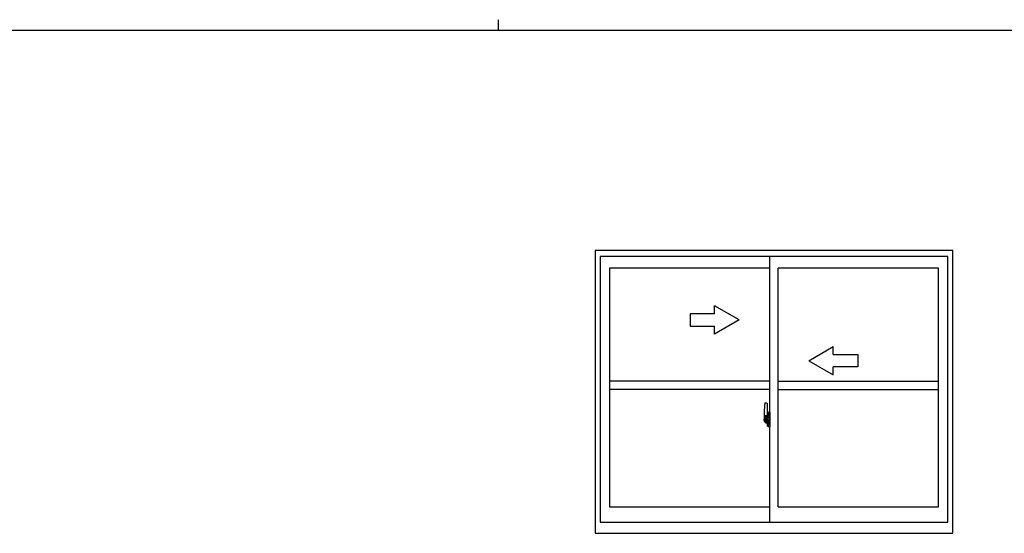
# Model space of a CAD drawing. Extents: x 0 to 1133, y 0 to 806.
# Drawn here: x 378 to 740, y 617 to 806 of the extents above; entities that cross this region are included whole.
import ezdxf

# ---------------------------------------------------------------- set-up
doc = ezdxf.new("R2010")
doc.units = 0
doc.linetypes.add('YCENTER_1', pattern=[13, 10, -1, 1, -1])
doc.layers.add('YKK_A1', color=4, linetype='CONTINUOUS')
doc.layers.add('YKK_ZWAK', color=7, linetype='CONTINUOUS')

# ---------------------------------------------------------------- blocks, each defined once
blk = doc.blocks.new('A201')
at = {"layer": 'YKK_ZWAK', "color": 8, "linetype": 'Continuous'}
blk.add_line((296.01, 412), (296.01, 410), dxfattribs=at)
at = {"layer": 'YKK_ZWAK', "color": 254, "linetype": 'Continuous'}
blk.add_line((571, 410), (21, 410), dxfattribs=at)

msp = doc.modelspace()

# ---------------------------------------------------------------- linework, layer by layer
at = {"layer": 'YKK_A1'}
for p, q in [((589.5, 721.25), (589.5, 617.38)), ((720.75, 721.25), (589.5, 721.25)), ((591.38, 719), (591.38, 621.5)), ((718.88, 719), (591.38, 719)), ((653.63, 621.5), (653.63, 719)), ((718.88, 621.5), (718.88, 719)), ((720.75, 617.38), (720.75, 721.25)), ((594.75, 714.73), (594.75, 627.05)), ((653.63, 714.73), (594.75, 714.73)), ((656.63, 627.05), (656.63, 714.73)), ((715.5, 714.73), (656.63, 714.73)), ((715.5, 627.05), (715.5, 714.73)), ((653.63, 673.25), (594.75, 673.25)), ((656.63, 673.25), (715.5, 673.25)), ((653.63, 670.25), (594.75, 670.25)), ((656.63, 670.25), (715.5, 670.25)), ((651.89, 665.24), (652.54, 665.26)), ((652.58, 665.22), (652.58, 660.34)), ((651.53, 661.86), (651.53, 658.53)), ((652.76, 661.78), (652.76, 660.43)), ((652.95, 661.86), (652.84, 661.86)), ((652.95, 661.86), (652.95, 660.43)), ((652.95, 661.82), (652.99, 661.82)), ((652.99, 661.87), (653.63, 661.89)), ((652.99, 661.87), (652.99, 660.39)), ((652.99, 661.82), (652.99, 660.39)), ((653.63, 661.89), (653.63, 656.64)), ((651.6, 658.46), (651.91, 658.45)), ((651.83, 658.97), (651.83, 660.56)), ((652.41, 660.56), (651.83, 660.56)), ((651.83, 658.91), (651.83, 658.97)), ((651.83, 658.9), (651.83, 658.97)), ((651.83, 658.97), (651.83, 658.97)), ((651.86, 658.99), (651.86, 660.45)), ((651.86, 660.45), (652.41, 660.45)), ((652.23, 658.7), (651.91, 658.7)), ((651.91, 658.7), (651.91, 658.45)), ((651.96, 658.6), (651.91, 658.6)), ((651.96, 658.66), (652.31, 658.66)), ((651.96, 658.53), (651.96, 658.66)), ((651.96, 658.33), (651.96, 658.53)), ((651.96, 658.53), (652.31, 658.53)), ((651.96, 658.31), (651.96, 658.33)), ((651.96, 658.31), (652.39, 658.31)), ((652.13, 657.93), (652.13, 657.86)), ((652.41, 657.86), (652.13, 657.86)), ((652.16, 657.97), (652.41, 657.97)), ((652.29, 658.71), (652.23, 658.71)), ((652.23, 658.71), (652.23, 658.66)), ((652.55, 659.89), (652.29, 659.89)), ((652.29, 659.89), (652.29, 658.66)), ((652.31, 659.39), (652.29, 659.39)), ((652.31, 659.22), (652.31, 659.52)), ((652.31, 659.11), (652.31, 659.22)), ((652.31, 659.22), (652.31, 659.22)), ((652.31, 659.22), (652.46, 659.22)), ((652.31, 659.04), (652.31, 659.11)), ((652.31, 659.11), (652.46, 659.11)), ((652.31, 659.04), (652.46, 659.04)), ((652.31, 658.75), (652.31, 659.04)), ((652.31, 658.67), (652.31, 658.75)), ((652.31, 658.75), (652.46, 658.75)), ((652.31, 658.66), (652.31, 658.67)), ((652.31, 658.67), (652.46, 658.67)), ((652.31, 658.66), (652.46, 658.66)), ((652.46, 658.6), (652.44, 658.6)), ((652.46, 660.4), (652.46, 659.89)), ((652.46, 660.15), (652.46, 660.22)), ((652.46, 659.89), (652.46, 659.56)), ((652.46, 659.89), (652.46, 659.56)), ((652.58, 659.71), (652.46, 659.71)), ((652.46, 659.56), (652.72, 659.56)), ((652.46, 659.26), (652.72, 659.26)), ((652.46, 659.11), (652.46, 659.22)), ((652.46, 659.22), (652.46, 659.22)), ((652.72, 659.22), (652.46, 659.22)), ((652.46, 659.22), (652.46, 658.02)), ((652.46, 659.04), (652.46, 659.11)), ((652.46, 658.75), (652.46, 659.04)), ((652.46, 659.01), (652.46, 658.6)), ((652.46, 658.67), (652.46, 658.75)), ((652.46, 658.66), (652.46, 658.67)), ((652.46, 658.66), (652.46, 658.47)), ((652.46, 658.47), (652.46, 658.45)), ((652.46, 658.45), (652.46, 658.37)), ((652.58, 660.34), (652.55, 660.34)), ((652.55, 660.34), (652.55, 659.89)), ((652.58, 660.39), (652.58, 659.56)), ((652.58, 659.56), (652.58, 660.08)), ((652.58, 659.65), (652.58, 660)), ((652.58, 659.22), (652.58, 658.02)), ((652.58, 658.44), (652.58, 659.22)), ((652.61, 660.12), (652.76, 660.13)), ((652.76, 658.4), (652.61, 658.4)), ((652.72, 659.56), (652.72, 659.26)), ((652.72, 659.26), (652.72, 659.22)), ((652.95, 660.43), (652.76, 660.43)), ((652.76, 659.87), (652.76, 660.34)), ((652.76, 658.18), (652.76, 658.65)), ((652.95, 658.1), (652.76, 658.1)), ((652.76, 656.74), (652.76, 658.1)), ((652.8, 660.39), (652.8, 660.43)), ((652.99, 660.39), (652.8, 660.39)), ((652.99, 660.39), (652.8, 660.38)), ((652.99, 658.14), (652.8, 658.14)), ((652.8, 658.14), (652.8, 658.1)), ((652.99, 658.14), (652.8, 658.14)), ((652.83, 659.76), (652.83, 658.76)), ((652.85, 659.76), (652.85, 658.24)), ((653.58, 659.82), (652.89, 659.8)), ((652.89, 658.2), (653.58, 658.18)), ((652.95, 658.36), (652.95, 658.28)), ((652.95, 656.67), (652.95, 658.1)), ((653.51, 658.4), (652.99, 658.4)), ((652.99, 658.24), (653.51, 658.24)), ((652.99, 656.71), (652.99, 658.14)), ((652.99, 658.14), (652.99, 656.66)), ((653.11, 660), (653.11, 659.89)), ((653.39, 660.04), (653.15, 660.04)), ((653.15, 659.86), (653.39, 659.86)), ((653.42, 660), (653.42, 659.89)), ((653.55, 658.36), (653.55, 658.28)), ((653.6, 659.8), (653.6, 659.79)), ((653.6, 659.8), (653.6, 658.2)), ((653.63, 659.47), (653.6, 659.47)), ((653.63, 658.98), (653.6, 658.98)), ((652.95, 656.67), (652.84, 656.67)), ((652.95, 656.71), (652.99, 656.71)), ((652.99, 656.66), (653.63, 656.64)), ((594.75, 627.05), (653.63, 627.05)), ((656.63, 627.05), (715.5, 627.05)), ((591.38, 621.5), (718.88, 621.5)), ((589.5, 617.38), (720.75, 617.38))]:
    msp.add_line(p, q, dxfattribs=at)
at = {"layer": 'YKK_A1', "linetype": 'Continuous'}
for p, q in [((642.38, 695.75), (633.38, 700.95)), ((633.38, 698), (633.38, 700.95)), ((624.38, 698), (624.38, 693.5)), ((633.38, 698), (624.38, 698)), ((624.38, 693.5), (633.38, 693.5)), ((642.38, 695.75), (633.38, 690.55)), ((633.38, 690.55), (633.38, 693.5)), ((667.88, 680.75), (676.88, 685.95)), ((676.88, 683), (676.88, 685.95)), ((676.88, 683), (685.88, 683)), ((685.88, 683), (685.88, 678.5)), ((667.88, 680.75), (676.88, 675.55)), ((676.88, 675.55), (676.88, 678.5)), ((685.88, 678.5), (676.88, 678.5))]:
    msp.add_line(p, q, dxfattribs=at)
at = {"layer": 'YKK_A1', "linetype": 'YCENTER_1'}
for p, q in [((652.79, 659), (651.24, 659)), ((651.27, 659), (653.26, 659)), ((652.34, 659), (653.87, 659))]:
    msp.add_line(p, q, dxfattribs=at)
at = {"layer": 'YKK_A1', "flags": 128}
for points in [[(652.13, 657.86), (652.09, 657.9), (652.08, 657.93)], [(652.46, 658.35), (652.45, 658.34), (652.45, 658.33), (652.43, 658.32), (652.41, 658.31), (652.38, 658.31), (652.37, 658.31), (652.35, 658.32), (652.31, 658.33), (652.31, 658.33)], [(652.83, 659.76), (652.83, 659.76), (652.82, 659.77), (652.81, 659.77), (652.79, 659.79), (652.77, 659.83), (652.76, 659.87)], [(652.76, 658.65), (652.76, 658.66), (652.77, 658.71), (652.78, 658.73), (652.8, 658.74), (652.81, 658.75), (652.83, 658.76), (652.83, 658.76)]]:
    msp.add_lwpolyline(points, dxfattribs=at)
at = {"layer": 'YKK_A1'}
for centre, radius, start, end in [((671.4, 661.8), 19.87, 170.2065, 179.8214), ((651.89, 665.16), 0.075, 92, 170.2065), ((652.54, 665.22), 0.0375, 0, 92), ((652.84, 661.78), 0.075, 90, 180), ((651.6, 658.53), 0.075, 180, 268), ((651.86, 660.49), 0.0375, 180, 270), ((654.04, 658.97), 2.21, 179.9189, 190.8132), ((653.79, 658.88), 1.96, 179.5362, 192.8514), ((654.07, 658.92), 2.21, 178.4207, 189.3309), ((653.25, 658.77), 1.4, 188.6291, 193.1575), ((653.79, 658.88), 1.96, 192.8514, 209.2312), ((653.19, 658.79), 1.32, 189.9821, 192.053), ((653.25, 658.77), 1.4, 193.1575, 216.6329), ((653.19, 658.79), 1.32, 192.053, 218.8262), ((652.16, 657.93), 0.0375, 90, 180), ((652.32, 658.67), 0.143, 266.9123, 356.7406), ((652.41, 660.39), 0.169, 0, 90), ((652.41, 660.4), 0.0562, 0, 90), ((652.41, 658.02), 0.169, 270, 0), ((652.41, 658.02), 0.0562, 270, 0), ((652.61, 660.08), 0.0375, 91, 180), ((652.61, 658.44), 0.0375, 180, 269), ((652.8, 660.34), 0.0375, 92, 180), ((652.8, 658.18), 0.0375, 180, 268), ((652.89, 659.76), 0.0381, 88.9921, 157.9025), ((652.89, 658.24), 0.0384, 202.4382, 270.6673), ((652.99, 658.36), 0.0375, 90, 180), ((652.99, 658.28), 0.0375, 180, 270), ((653.15, 660), 0.0375, 90, 180), ((653.15, 659.89), 0.0375, 180, 270), ((653.39, 660), 0.0375, 0, 90), ((653.39, 659.89), 0.0375, 270, 0), ((653.51, 658.36), 0.0375, 0, 90), ((653.51, 658.28), 0.0375, 270, 0), ((652.84, 656.74), 0.075, 180, 270)]:
    msp.add_arc(centre, radius, start, end, dxfattribs=at)
for centre, major_axis, ratio, start_param, end_param in [((652.46, 659.52), (0.15, 0), 0.251336, 1.570796, 3.141593), ((652.46, 659.22), (0.15, 0), 0.251336, 1.570796, 3.141593), ((652.31, 658.37), (-0.15, 0), 0.637322, 2.888912, 3.141593), ((652.89, 659.76), (-0.0354, 0.0129), 0.995692, -0.002865, 0.348119), ((652.89, 658.24), (0.0354, 0.0129), 0.995692, 2.793473, 3.144458), ((653.58, 659.8), (0.0159, 0.0165), 0.965668, -0.785388, 0.820294), ((653.58, 658.2), (-0.0159, 0.0165), 0.965668, 2.321299, 3.92698)]:
    msp.add_ellipse(centre, major_axis=major_axis, ratio=ratio, start_param=start_param, end_param=end_param, dxfattribs=at)

# ---------------------------------------------------------------- block references
at = {"layer": 'YKK_ZWAK', "xscale": 2, "yscale": 2, "zscale": 2}
msp.add_blockref('A201', (-38, -18), dxfattribs=at)

doc.saveas('drawing.dxf')
